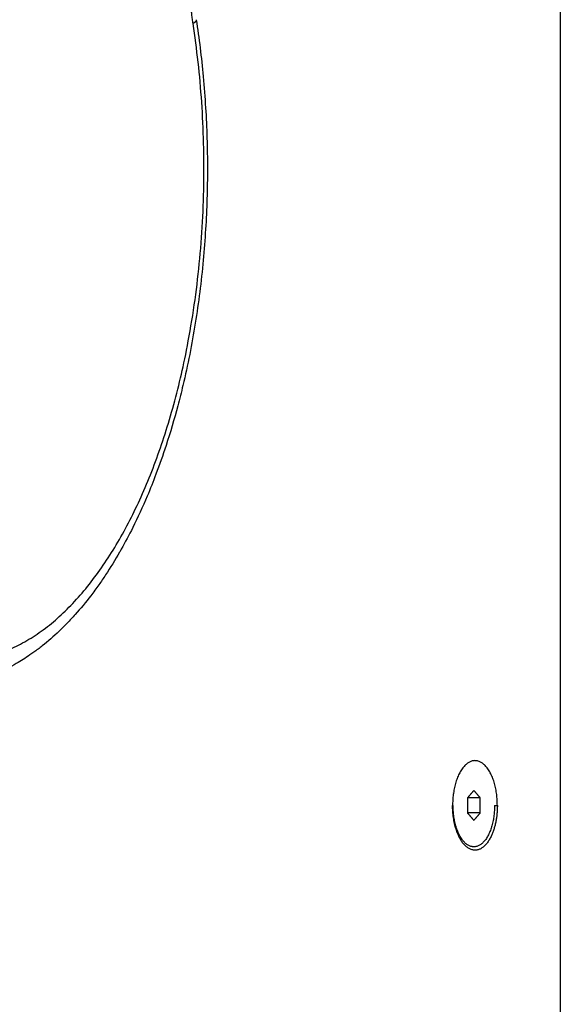
# Model space of a CAD drawing. Units: millimetres. Extents: x 43.9 to 58.4, y 2.8 to 17.1.
# Drawn here: x 55.2 to 55.3, y 13.3 to 13.5 of the extents above; entities that cross this region are included whole.
import ezdxf

# ---------------------------------------------------------------- set-up
doc = ezdxf.new("R2010")
doc.units = ezdxf.units.MM
doc.header["$LTSCALE"] = 20
doc.layers.add('Layer 1', color=8, linetype='Continuous')

# ---------------------------------------------------------------- blocks, each defined once
blk = doc.blocks.new('s299b_bb')
at = {"lineweight": -3}
for points in [[(55.30108, 15.04572), (55.30108, 14.73074), (55.30108, 14.41575)], [(55.28054, 14.46856), (55.28048, 14.46862), (55.28043, 14.46868)], [(55.28051, 14.46914), (55.28057, 14.46914), (55.28064, 14.46914)], [(55.28437, 14.46914), (55.28374, 14.46842), (55.28312, 14.4677)], [(55.28562, 14.4677), (55.28499, 14.46842), (55.28437, 14.46914)], [(55.28312, 14.4677), (55.28312, 14.46625), (55.28312, 14.46481)], [(55.28562, 14.4677), (55.28437, 14.4677), (55.28312, 14.4677)], [(55.28562, 14.46481), (55.28562, 14.46625), (55.28562, 14.4677)], [(55.28037, 14.46625), (55.28031, 14.46625), (55.28026, 14.46625)], [(55.28312, 14.46481), (55.28374, 14.46409), (55.28437, 14.46337)], [(55.28562, 14.46481), (55.28437, 14.46481), (55.28312, 14.46481)], [(55.28437, 14.46337), (55.28499, 14.46409), (55.28562, 14.46481)], [(55.28837, 14.46625), (55.28864, 14.46625), (55.28891, 14.46625)], [(55.28437, 14.45825), (55.28419, 14.45825), (55.28402, 14.45825)]]:
    blk.add_open_spline(points, degree=2, dxfattribs=at)
blk.add_open_spline([(55.23069, 14.61807), (55.23125, 14.61446), (55.2317, 14.61079), (55.23223, 14.60508), (55.23238, 14.60308), (55.23274, 14.59717), (55.23286, 14.59325), (55.23286, 14.58933), (55.23286, 14.58541), (55.23274, 14.58149), (55.23238, 14.57558), (55.23223, 14.57358), (55.23166, 14.56748), (55.23115, 14.56342), (55.23018, 14.5574), (55.22982, 14.55539), (55.22903, 14.55137), (55.22859, 14.54937), (55.22781, 14.54608), (55.22748, 14.54477), (55.22644, 14.54085), (55.22568, 14.53829), (55.22425, 14.53391), (55.2236, 14.53206), (55.22237, 14.52881), (55.22181, 14.5274), (55.22033, 14.52391), (55.2194, 14.52188), (55.21842, 14.51992), (55.2177, 14.51849), (55.21697, 14.51711), (55.2161, 14.51557), (55.21599, 14.51538), (55.21501, 14.51367), (55.21411, 14.51221), (55.21275, 14.51015), (55.21231, 14.50951), (55.21186, 14.50888), (55.21136, 14.50816), (55.21084, 14.50746), (55.20934, 14.5055), (55.20834, 14.50429), (55.20681, 14.50257), (55.20629, 14.50201), (55.20525, 14.50093), (55.20472, 14.50041), (55.20313, 14.4989), (55.20205, 14.49795), (55.20094, 14.49708), (55.2004, 14.49665), (55.19984, 14.49623), (55.19904, 14.49566), (55.1988, 14.49549), (55.19769, 14.49472), (55.1968, 14.49417), (55.19534, 14.49333), (55.19477, 14.49303), (55.19391, 14.49259), (55.19363, 14.49245), (55.19255, 14.49195), (55.19175, 14.49161), (55.1903, 14.49106), (55.18965, 14.49084), (55.18888, 14.49061), (55.18878, 14.49057), (55.18762, 14.49024), (55.18657, 14.48999), (55.18446, 14.4896), (55.1834, 14.48947), (55.18224, 14.48939), (55.18215, 14.48939), (55.18149, 14.48935), (55.18092, 14.48933), (55.18036, 14.48933)], degree=3, knots=[125.624248, 125.624248, 125.624248, 125.624248, 136.945709, 136.945709, 143.026887, 143.026887, 154.799062, 154.799062, 154.799062, 166.571238, 166.571238, 172.652416, 172.652416, 185.173827, 185.173827, 191.592206, 191.592206, 198.102581, 198.102581, 202.480697, 202.480697, 211.348591, 211.348591, 218.056048, 218.056048, 223.422494, 223.422494, 231.571614, 231.571614, 231.571614, 237.513352, 237.513352, 238.353663, 238.353663, 245.130744, 245.130744, 248.291337, 248.291337, 248.291337, 251.888054, 251.888054, 258.611271, 258.611271, 261.955769, 261.955769, 265.28669, 265.28669, 271.900925, 271.900925, 271.900925, 275.181333, 275.181333, 276.609087, 276.609087, 281.680351, 281.680351, 284.895605, 284.895605, 286.487499, 286.487499, 290.866786, 290.866786, 294.386159, 294.386159, 294.971569, 294.971569, 300.568857, 300.568857, 306.137692, 306.137692, 306.623087, 306.623087, 309.598125, 309.598125, 309.598125, 309.598125], dxfattribs=at)
for points, weights, knots in [([(55.28891, 14.46625), (55.28891, 14.4749), (55.28458, 14.4749), (55.28026, 14.4749), (55.28026, 14.46625)], [1, 0.707106781187, 1, 0.707106781187, 1], [0, 0, 0, 13.587388, 13.587388, 27.174776, 27.174776, 27.174776]), ([(55.28891, 14.46625), (55.28891, 14.46099), (55.28657, 14.45857), (55.28423, 14.45615), (55.28209, 14.45919)], [1, 0.854312835963, 1, 0.854312835963, 1], [-27.174776, -27.174776, -27.174776, -17.719133, -17.719133, -8.263489, -8.263489, -8.263489])]:
    blk.add_rational_spline(points, weights, degree=2, knots=knots, dxfattribs=at)
for points, weights in [([(55.28209, 14.45919), (55.28026, 14.46177), (55.28026, 14.46625)], [1, 0.888073833977, 1]), ([(55.28437, 14.45825), (55.28037, 14.45825), (55.28037, 14.46625)], [1, 0.707106781187, 1]), ([(55.28312, 14.46481), (55.28312, 14.46481), (55.28312, 14.46481)], [0.938386204771, 0.938428557187, 0.938471069332]), ([(55.28837, 14.46625), (55.28837, 14.45825), (55.28437, 14.45825)], [1, 0.707106781187, 1]), ([(55.28089, 14.46176), (55.28097, 14.46175), (55.28106, 14.46175)], [0.927289840593, 0.927712099685, 0.929470734518]), ([(55.28419, 14.45826), (55.28411, 14.45825), (55.28402, 14.45825)], [0.982754817324, 0.991107419525, 1])]:
    blk.add_rational_spline(points, weights, degree=2, dxfattribs=at)
at = {"layer": 'Layer 1', "lineweight": -3}
for points, weights in [([(55.23008, 14.61731), (55.22952, 14.62091), (55.22952, 14.62467)], [1, 0.988849632885, 1]), ([(55.23069, 14.61807), (55.23075, 14.61772), (55.23008, 14.61731)], [1, 0.963307708152, 1])]:
    blk.add_rational_spline(points, weights, degree=2, dxfattribs=at)
blk.add_rational_spline([(55.1707, 14.49854), (55.19804, 14.48169), (55.21827, 14.52216), (55.23851, 14.56262), (55.23008, 14.61731)], [1, 0.85658969998, 1, 0.85658969998, 1], degree=2, knots=[-206.025548, -206.025548, -206.025548, -103.012774, -103.012774, 0, 0, 0], dxfattribs=at)

msp = doc.modelspace()

# ---------------------------------------------------------------- block references
msp.add_blockref('s299b_bb', (0, -1.08768))

doc.saveas('drawing.dxf')
